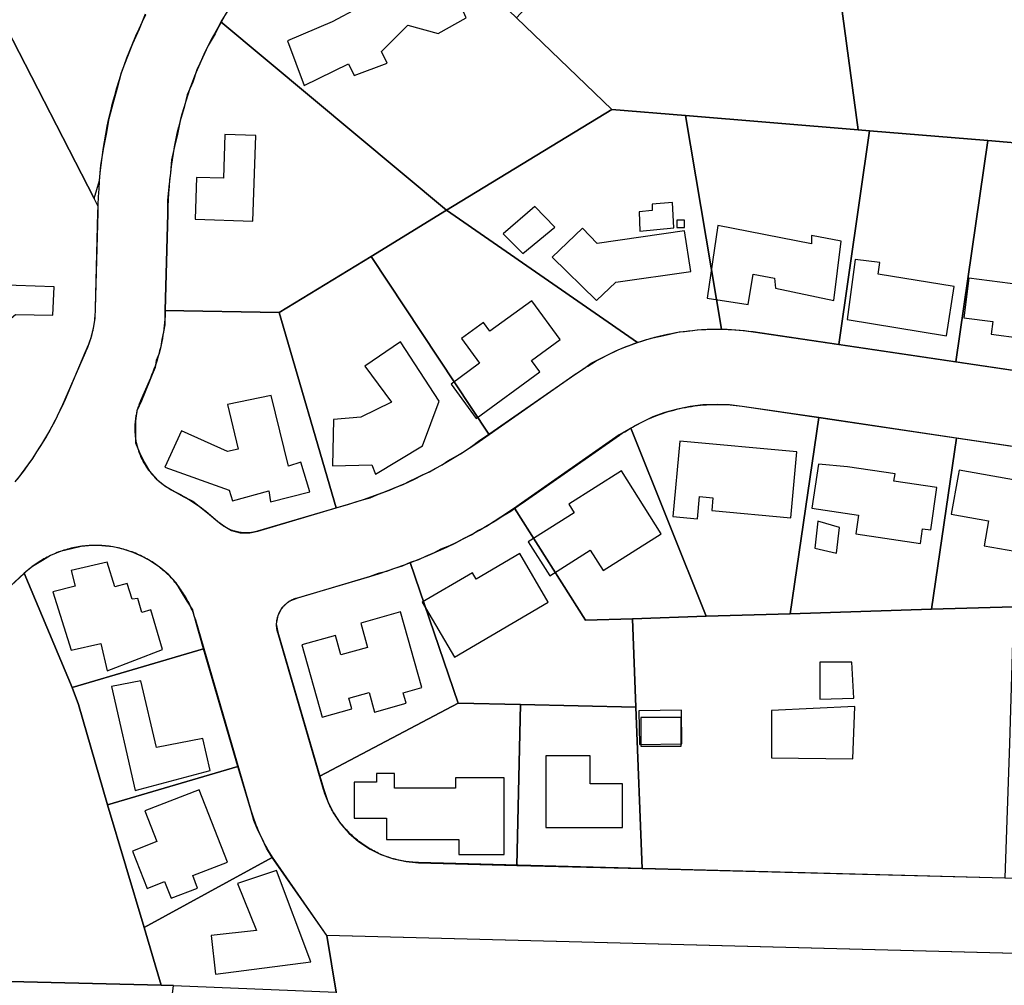
# Model space of a CAD drawing. Units: feet. Extents: x 5749416 to 5778324, y 2298447 to 2315058.
# Drawn here: x 5759749 to 5760455, y 2305456 to 2306148 of the extents above; entities that cross this region are included whole.
import ezdxf

# ---------------------------------------------------------------- set-up
doc = ezdxf.new("R2010")
doc.units = ezdxf.units.FT
doc.header["$MEASUREMENT"] = 0
for name, color, linetype in [('SLO_Parcels', 6, 'Continuous'), ('SLO_right-of-way', 4, 'Continuous'), ('SLO_Roofs', 2, 'Continuous')]:
    doc.layers.add(name, color=color, linetype=linetype)

msp = doc.modelspace()

# ---------------------------------------------------------------- linework, layer by layer
at = {"layer": 'SLO_Parcels'}
for points in [[(5760516.27, 2306324.19), (5760365.36, 2306327.88), (5760365.36, 2306322.55), (5760362.07, 2306311.07), (5760357.15, 2306300), (5760348.13, 2306290.97), (5760338.29, 2306284), (5760327.22, 2306279.49), (5760322.29, 2306278.88), (5760350.59, 2306069.52), (5760358.79, 2306068.7), (5760443.68, 2306061.73), (5760510.12, 2306055.98), (5760512.17, 2306156.05), (5760514.63, 2306255.91), (5760516.27, 2306324.19)], [(5760265.29, 2306317.43), (5760262.01, 2306319.89), (5760105.35, 2306149.9), (5760173.91, 2306084.11), (5760226.74, 2306079.77), (5760350.59, 2306069.52), (5760322.29, 2306278.88), (5760315.32, 2306278.47), (5760303.02, 2306279.9), (5760291.13, 2306284.41), (5760282.1, 2306291.39), (5760274.31, 2306301.02), (5760268.16, 2306311.48), (5760265.29, 2306317.43)], [(5759921.21, 2306185.99), (5759915.06, 2306178.4), (5759909.32, 2306171.02), (5759903.99, 2306163.02), (5759898.25, 2306155.03), (5759893.32, 2306147.03), (5760055.32, 2306011.7), (5760173.91, 2306084.11), (5760105.35, 2306149.9), (5759987.24, 2306262.88), (5759921.21, 2306185.99)], [(5760055.32, 2306011.7), (5759893.32, 2306147.03), (5759889.22, 2306138.42), (5759884.3, 2306130.01), (5759880.2, 2306120.99), (5759876.1, 2306112.38), (5759873.23, 2306103.56), (5759869.13, 2306094.54), (5759867.08, 2306085.51), (5759864.21, 2306075.88), (5759862.16, 2306066.44), (5759860.11, 2306057.42), (5759858.06, 2306047.99), (5759857.23, 2306038.56), (5759856, 2306028.51), (5759855.18, 2306019.08), (5759855.18, 2306009.44), (5759853.13, 2305939.93), (5759935.15, 2305938.49), (5760001.18, 2305978.68), (5760055.32, 2306011.7)], [(5760226.74, 2306079.77), (5760173.91, 2306084.11), (5760055.32, 2306011.7), (5760192.17, 2305916.83), (5760195.98, 2305917.99), (5760202.13, 2305920.04), (5760209.1, 2305921.47), (5760215.26, 2305922.91), (5760222.23, 2305924.55), (5760227.97, 2305924.96), (5760235.35, 2305925.98), (5760242.32, 2305926.39), (5760248.06, 2305926.39), (5760252.53, 2305926.45), (5760226.74, 2306079.77)], [(5760350.59, 2306069.52), (5760226.74, 2306079.77), (5760252.53, 2305926.45), (5760262.01, 2305925.98), (5760268.16, 2305925.57), (5760275.13, 2305924.55), (5760336.65, 2305915.52), (5760358.79, 2306068.7), (5760350.59, 2306069.52)], [(5760358.79, 2306068.7), (5760336.65, 2305915.52), (5760420.72, 2305903.02), (5760443.68, 2306061.73), (5760358.79, 2306068.7)], [(5760443.68, 2306061.73), (5760420.72, 2305903.02), (5760504.79, 2305890.51), (5760528.58, 2306054.55), (5760510.12, 2306055.98), (5760443.68, 2306061.73)], [(5760192.17, 2305916.83), (5760055.32, 2306011.7), (5760001.18, 2305978.68), (5760085.66, 2305851.14), (5760148, 2305894.4), (5760154.15, 2305898.51), (5760159.07, 2305901.99), (5760165.22, 2305905.07), (5760170.96, 2305907.94), (5760177.12, 2305911.01), (5760183.27, 2305913.47), (5760192.17, 2305916.83)], [(5760085.66, 2305851.14), (5760001.18, 2305978.68), (5759935.15, 2305938.49), (5759976.16, 2305798.24), (5759985.19, 2305800.9), (5759990.11, 2305802.54), (5759995.03, 2305803.98), (5760000.36, 2305805.41), (5760005.28, 2305807.46), (5760008.97, 2305808.9), (5760014.3, 2305810.95), (5760019.23, 2305813), (5760024.15, 2305815.05), (5760029.07, 2305817.51), (5760033.17, 2305819.56), (5760038.09, 2305822.02), (5760043.01, 2305824.07), (5760047.11, 2305826.53), (5760052.03, 2305828.99), (5760056.13, 2305832.07), (5760061.06, 2305834.53), (5760065.16, 2305836.99), (5760070.08, 2305840.07), (5760074.18, 2305842.94), (5760078.28, 2305846.01), (5760085.66, 2305851.14)], [(5759935.15, 2305938.49), (5759853.13, 2305939.93), (5759853.13, 2305934.39), (5759853.13, 2305929.47), (5759852.31, 2305924.55), (5759851.08, 2305919.01), (5759850.26, 2305913.89), (5759849.03, 2305908.96), (5759846.98, 2305904.04), (5759846.16, 2305898.92), (5759844.11, 2305894), (5759842.06, 2305889.07), (5759836.32, 2305874.93), (5759833.04, 2305867.95), (5759832.22, 2305860.57), (5759832.22, 2305852.58), (5759832.22, 2305844.99), (5759835.09, 2305838.02), (5759838.37, 2305831.05), (5759842.06, 2305824.48), (5759846.98, 2305818.95), (5759853.13, 2305814.03), (5759860.1, 2305809.92), (5759866.26, 2305806.44), (5759873.23, 2305802.95), (5759878.97, 2305798.44), (5759885.12, 2305793.52), (5759891.27, 2305788.39), (5759896.19, 2305784.91), (5759901.11, 2305782.04), (5759907.27, 2305780.4), (5759914.24, 2305780.4), (5759919.98, 2305781.42), (5759976.16, 2305798.24), (5759935.15, 2305938.49)], [(5760322.29, 2305863.03), (5760267.34, 2305871.03), (5760258.32, 2305872.05), (5760249.29, 2305872.46), (5760239.04, 2305872.05), (5760230.02, 2305871.03), (5760221, 2305868.98), (5760211.97, 2305866.52), (5760203.36, 2305863.44), (5760195.16, 2305859.55), (5760187.37, 2305855.44), (5760241.5, 2305720.52), (5760301.79, 2305722.16), (5760322.29, 2305863.03)], [(5760421.13, 2305848.27), (5760322.29, 2305863.03), (5760301.79, 2305722.16), (5760403.08, 2305725.44), (5760421.13, 2305848.27)], [(5760241.5, 2305720.52), (5760187.37, 2305855.44), (5760179.17, 2305850.52), (5760109.04, 2305801.52), (5760104.12, 2305798.03), (5760154.97, 2305717.65), (5760188.6, 2305718.68), (5760241.5, 2305720.52)], [(5760519.96, 2305833.71), (5760421.13, 2305848.27), (5760403.08, 2305725.44), (5760462.14, 2305727.29), (5760461.32, 2305693.66), (5760499.87, 2305692.63), (5760519.96, 2305833.71)], [(5760188.6, 2305718.68), (5760154.97, 2305717.65), (5760104.12, 2305798.03), (5760099.2, 2305794.95), (5760094.27, 2305791.47), (5760089.35, 2305788.39), (5760084.02, 2305784.91), (5760078.28, 2305782.04), (5760073.36, 2305778.96), (5760068.03, 2305776.5), (5760062.29, 2305773.42), (5760057.36, 2305770.96), (5760051.21, 2305768.5), (5760046.29, 2305766.04), (5760040.14, 2305763.38), (5760035.22, 2305760.92), (5760029.07, 2305759.07), (5760063.52, 2305658.19), (5760108.22, 2305657.16), (5760191.06, 2305655.31), (5760188.6, 2305718.68)], [(5759808.02, 2305770.96), (5759801.12, 2305771.29), (5759793.26, 2305770.55), (5759786.29, 2305768.91), (5759778.13, 2305766.91), (5759771.11, 2305763.99), (5759765.37, 2305760.51), (5759758.23, 2305756.15), (5759752.35, 2305751.25), (5759786.7, 2305669.26), (5759881.02, 2305697.15), (5759875.28, 2305717.45), (5759873.23, 2305725.03), (5759869.13, 2305731.39), (5759865.03, 2305737.95), (5759861.33, 2305744.51), (5759856, 2305750.05), (5759850.26, 2305754.97), (5759844.11, 2305759.48), (5759837.35, 2305763.18), (5759830.56, 2305766.27), (5759823.25, 2305768.64), (5759816.17, 2305770.22), (5759808.02, 2305770.96)], [(5760063.52, 2305658.19), (5760029.07, 2305759.07), (5760023.33, 2305756.41), (5760017.17, 2305754.56), (5760012.25, 2305752.51), (5760006.1, 2305751.07), (5760000.36, 2305749.02), (5759948.28, 2305733.44), (5759942.13, 2305730.98), (5759937.2, 2305726.47), (5759934.33, 2305720.93), (5759933.1, 2305714.99), (5759934.33, 2305709.04), (5759964.27, 2305605.69), (5760063.52, 2305658.19)], [(5759786.7, 2305669.26), (5759752.35, 2305751.25), (5759675.97, 2305680.54), (5759667.36, 2305673.57), (5759658.33, 2305667.41), (5759649.31, 2305661.88), (5759639.06, 2305657.57), (5759629.22, 2305653.47), (5759622.65, 2305651.83), (5759603.79, 2305461.75), (5759850.46, 2305455.84), (5759838.37, 2305497.22), (5759812.12, 2305585.19), (5759791.21, 2305657.16), (5759786.7, 2305669.26)], [(5760461.32, 2305693.66), (5760462.14, 2305727.29), (5760403.08, 2305725.44), (5760301.79, 2305722.16), (5760241.5, 2305720.52), (5760188.6, 2305718.68), (5760191.06, 2305655.31), (5760195.57, 2305539.46), (5760455.98, 2305532.69), (5760459.27, 2305629.07), (5760461.32, 2305693.66)], [(5759786.7, 2305669.26), (5759791.21, 2305657.16), (5759812.12, 2305585.19), (5759905.63, 2305612.66), (5759881.02, 2305697.15), (5759786.7, 2305669.26)], [(5760108.22, 2305657.16), (5760063.52, 2305658.19), (5759964.27, 2305605.69), (5759967.14, 2305596.05), (5759970.01, 2305587.44), (5759974.11, 2305579.45), (5759979.03, 2305572.06), (5759985.19, 2305564.89), (5759992.16, 2305558.94), (5760000.36, 2305553.4), (5760008.15, 2305549.51), (5760017.17, 2305546.43), (5760026.2, 2305544.38), (5760035.22, 2305543.56), (5760105.76, 2305541.72), (5760108.22, 2305657.16)], [(5760191.06, 2305655.31), (5760108.22, 2305657.16), (5760105.76, 2305541.72), (5760195.57, 2305539.46), (5760191.06, 2305655.31)], [(5759930.23, 2305547.46), (5759926.13, 2305554.02), (5759923.26, 2305560.38), (5759919.98, 2305566.94), (5759917.11, 2305573.91), (5759915.06, 2305580.88), (5759905.63, 2305612.66), (5759812.12, 2305585.19), (5759838.37, 2305497.22), (5759930.23, 2305547.46)], [(5759838.37, 2305497.22), (5759850.46, 2305455.84), (5759859.47, 2305455.48), (5759976.2, 2305450.81), (5759969.37, 2305491.4), (5759930.23, 2305547.46), (5759838.37, 2305497.22)], [(5759603.79, 2305461.75), (5759276.31, 2305469.55), (5759275.7, 2305426.27), (5759270.71, 2305221.51), (5759638.96, 2305159.86), (5759660.67, 2305347.61), (5759793.17, 2305164.6), (5759798.18, 2305168.93), (5759808.02, 2305174.47), (5759819.09, 2305177.54), (5759826.06, 2305177.75), (5759859.47, 2305455.48), (5759850.46, 2305455.84), (5759603.79, 2305461.75)]]:
    msp.add_lwpolyline(points, close=True, dxfattribs=at)
for points in [[(5759739.54, 2306142.52), (5759802.51, 2306020.1), (5759806.4, 2306032.99), (5759807.2, 2306043.89), (5759809.25, 2306055.58), (5759811.3, 2306066.45), (5759813.35, 2306077.52), (5759816.22, 2306088.39), (5759819.1, 2306099.46), (5759821.97, 2306110.53), (5759826.07, 2306120.99), (5759830.17, 2306131.45), (5759835.09, 2306141.9), (5759839.19, 2306152.57)], [(5759745.89, 2305816.98), (5759749.05, 2305820.98), (5759752.41, 2305825.36), (5759755.17, 2305829.2), (5759758.36, 2305833.61), (5759761.43, 2305838.31), (5759764.28, 2305842.81), (5759767.01, 2305847.45), (5759769.85, 2305852.19), (5759772.34, 2305856.88), (5759774.78, 2305861.28), (5759777.26, 2305866.52), (5759779.67, 2305871.31), (5759781.87, 2305876.24), (5759796.13, 2305909.58), (5759798.65, 2305915.62), (5759800.7, 2305921.89), (5759802.28, 2305928.44), (5759803.1, 2305934.39), (5759803.54, 2305941.55), (5759805.15, 2306010.06), (5759805.44, 2306014.39), (5759802.51, 2306020.1), (5759802.51, 2306020.1), (5759739.54, 2306142.52)], [(5760463.37, 2305478.56), (5759969.37, 2305491.4), (5759976.2, 2305450.81), (5759980.44, 2305409.83), (5759992.42, 2305294.16), (5760012.81, 2305097.32), (5760020.48, 2305023.32), (5760033.03, 2304877.95), (5760041.02, 2304809.18), (5760049.29, 2304745.12), (5760057.75, 2304679.55), (5760110.26, 2304681.73), (5760145.99, 2304683.21), (5760151.72, 2305416.87), (5760619.51, 2305436.1)]]:
    msp.add_lwpolyline(points, dxfattribs=at)
at = {"layer": 'SLO_right-of-way'}
for points in [[(5759747.61, 2305819.13), (5759750.35, 2305822.65), (5759753.03, 2305826.22), (5759755.64, 2305829.83), (5759758.19, 2305833.49), (5759760.67, 2305837.19), (5759763.09, 2305840.94), (5759765.45, 2305844.73), (5759767.73, 2305848.55), (5759769.96, 2305852.42), (5759772.11, 2305856.33), (5759774.19, 2305860.27), (5759776.21, 2305864.25), (5759778.15, 2305868.26), (5759780.03, 2305872.31), (5759781.72, 2305876.11), (5759796.23, 2305909.6), (5759796.81, 2305910.9), (5759797.37, 2305912.22), (5759797.9, 2305913.54), (5759798.41, 2305914.87), (5759798.9, 2305916.21), (5759799.36, 2305917.56), (5759799.8, 2305918.92), (5759800.22, 2305920.29), (5759800.61, 2305921.66), (5759800.98, 2305923.04), (5759801.32, 2305924.42), (5759801.64, 2305925.81), (5759801.93, 2305927.21), (5759802.2, 2305928.61), (5759802.45, 2305930.01), (5759802.67, 2305931.42), (5759802.87, 2305932.84), (5759803.04, 2305934.25), (5759803.19, 2305935.67), (5759803.31, 2305937.09), (5759803.41, 2305938.52), (5759803.48, 2305939.94), (5759803.53, 2305941.25), (5759805.35, 2306010.16), (5759805.45, 2306015.7), (5759805.65, 2306021.37), (5759805.95, 2306027.04), (5759806.35, 2306032.7), (5759806.85, 2306038.35), (5759807.45, 2306044), (5759808.14, 2306049.63), (5759808.93, 2306055.25), (5759809.83, 2306060.85), (5759810.81, 2306066.44), (5759811.9, 2306072.01), (5759813.08, 2306077.56), (5759814.36, 2306083.09), (5759815.74, 2306088.59), (5759817.21, 2306094.07), (5759818.78, 2306099.52), (5759820.44, 2306104.95), (5759822.2, 2306110.35), (5759824.05, 2306115.71), (5759825.99, 2306121.04), (5759828.03, 2306126.34), (5759830.16, 2306131.6), (5759832.38, 2306136.82), (5759834.69, 2306142), (5759837.09, 2306147.14), (5759839.58, 2306152.24)], [(5759895.96, 2306150.89), (5759893.49, 2306146.78), (5759891.08, 2306142.62), (5759888.75, 2306138.42), (5759886.49, 2306134.18), (5759884.31, 2306129.91), (5759882.21, 2306125.59), (5759880.17, 2306121.24), (5759878.22, 2306116.86), (5759876.34, 2306112.44), (5759874.54, 2306107.99), (5759872.81, 2306103.5), (5759871.17, 2306098.99), (5759869.6, 2306094.45), (5759868.12, 2306089.89), (5759866.71, 2306085.3), (5759865.38, 2306080.68), (5759864.14, 2306076.04), (5759862.97, 2306071.39), (5759861.89, 2306066.71), (5759860.89, 2306062.01), (5759859.97, 2306057.3), (5759859.13, 2306052.57), (5759858.38, 2306047.83), (5759857.71, 2306043.07), (5759857.12, 2306038.31), (5759856.62, 2306033.53), (5759856.2, 2306028.75), (5759855.86, 2306023.96), (5759855.6, 2306019.16), (5759855.43, 2306014.37), (5759855.35, 2306009.56), (5759855.35, 2306009.48), (5759853.51, 2305939.92), (5759853.45, 2305938.05), (5759853.33, 2305935.75), (5759853.18, 2305933.46), (5759852.98, 2305931.17), (5759852.75, 2305928.88), (5759852.48, 2305926.6), (5759852.16, 2305924.32), (5759851.81, 2305922.05), (5759851.42, 2305919.78), (5759850.99, 2305917.52), (5759850.51, 2305915.27), (5759850, 2305913.03), (5759849.45, 2305910.8), (5759848.87, 2305908.57), (5759848.24, 2305906.36), (5759847.57, 2305904.16), (5759846.87, 2305901.97), (5759846.13, 2305899.8), (5759845.35, 2305897.63), (5759844.53, 2305895.48), (5759843.67, 2305893.35), (5759842.78, 2305891.23), (5759841.85, 2305889.13), (5759835.75, 2305875.05), (5759835.41, 2305874.24), (5759835.08, 2305873.44), (5759834.77, 2305872.62), (5759834.47, 2305871.8), (5759834.19, 2305870.97), (5759833.92, 2305870.14), (5759833.67, 2305869.31), (5759833.43, 2305868.47), (5759833.2, 2305867.63), (5759832.99, 2305866.78), (5759832.8, 2305865.93), (5759832.62, 2305865.08), (5759832.45, 2305864.22), (5759832.3, 2305863.36), (5759832.17, 2305862.5), (5759832.05, 2305861.63), (5759831.94, 2305860.77), (5759831.85, 2305859.9), (5759831.78, 2305859.03), (5759831.72, 2305858.16), (5759831.67, 2305857.29), (5759831.64, 2305856.42), (5759831.63, 2305855.54), (5759831.63, 2305854.67), (5759831.64, 2305853.8), (5759831.68, 2305852.93), (5759831.72, 2305852.05), (5759831.78, 2305851.18), (5759831.86, 2305850.31), (5759831.95, 2305849.45), (5759832.06, 2305848.58), (5759832.18, 2305847.72), (5759832.32, 2305846.85), (5759832.47, 2305846), (5759832.64, 2305845.14), (5759832.82, 2305844.29), (5759833.02, 2305843.44), (5759833.23, 2305842.59), (5759833.46, 2305841.75), (5759833.7, 2305840.91), (5759833.96, 2305840.07), (5759834.23, 2305839.24), (5759834.51, 2305838.42), (5759834.81, 2305837.6), (5759835.13, 2305836.79), (5759835.45, 2305835.98), (5759835.8, 2305835.17), (5759836.15, 2305834.38), (5759836.52, 2305833.59), (5759836.91, 2305832.8), (5759837.3, 2305832.03), (5759837.71, 2305831.26), (5759838.14, 2305830.49), (5759838.57, 2305829.74), (5759839.02, 2305828.99), (5759839.49, 2305828.25), (5759839.96, 2305827.52), (5759840.45, 2305826.8), (5759840.95, 2305826.08), (5759841.47, 2305825.38), (5759841.99, 2305824.68), (5759842.53, 2305823.99), (5759843.08, 2305823.32), (5759843.64, 2305822.65), (5759844.22, 2305821.99), (5759844.8, 2305821.34), (5759845.4, 2305820.7), (5759846, 2305820.08), (5759846.62, 2305819.46), (5759847.25, 2305818.86), (5759847.89, 2305818.26), (5759848.54, 2305817.68), (5759849.2, 2305817.11), (5759849.87, 2305816.55), (5759850.55, 2305816), (5759851.23, 2305815.46), (5759851.93, 2305814.94), (5759852.64, 2305814.43), (5759853.35, 2305813.93), (5759854.08, 2305813.44), (5759854.81, 2305812.96), (5759855.55, 2305812.5), (5759856.3, 2305812.05), (5759857.06, 2305811.62), (5759857.82, 2305811.2), (5759858.59, 2305810.79), (5759859.37, 2305810.39), (5759859.74, 2305810.21), (5759860.6, 2305809.79), (5759862.55, 2305808.8), (5759864.47, 2305807.78), (5759866.38, 2305806.72), (5759868.28, 2305805.64), (5759870.15, 2305804.52), (5759872, 2305803.37), (5759873.83, 2305802.18), (5759875.64, 2305800.96), (5759877.43, 2305799.72), (5759879.2, 2305798.44), (5759880.94, 2305797.13), (5759882.67, 2305795.79), (5759884.36, 2305794.42), (5759886.04, 2305793.02), (5759887.69, 2305791.59), (5759889.31, 2305790.13), (5759890.91, 2305788.65), (5759891.29, 2305788.29), (5759891.68, 2305787.94), (5759892.08, 2305787.6), (5759892.48, 2305787.26), (5759892.89, 2305786.94), (5759893.3, 2305786.61), (5759893.72, 2305786.3), (5759894.14, 2305785.99), (5759894.57, 2305785.69), (5759895.01, 2305785.4), (5759895.45, 2305785.12), (5759895.89, 2305784.84), (5759896.34, 2305784.57), (5759896.8, 2305784.31), (5759897.25, 2305784.06), (5759897.72, 2305783.81), (5759898.18, 2305783.58), (5759898.66, 2305783.35), (5759899.13, 2305783.13), (5759899.61, 2305782.91), (5759900.09, 2305782.71), (5759900.58, 2305782.52), (5759901.07, 2305782.33), (5759901.56, 2305782.15), (5759902.05, 2305781.98), (5759902.55, 2305781.82), (5759903.05, 2305781.67), (5759903.56, 2305781.53), (5759904.06, 2305781.39), (5759904.57, 2305781.26), (5759905.08, 2305781.15), (5759905.59, 2305781.04), (5759906.11, 2305780.94), (5759906.62, 2305780.85), (5759907.14, 2305780.77), (5759907.66, 2305780.7), (5759908.18, 2305780.64), (5759908.7, 2305780.58), (5759909.22, 2305780.54), (5759909.74, 2305780.5), (5759910.27, 2305780.48), (5759910.79, 2305780.46), (5759911.31, 2305780.45), (5759911.84, 2305780.45), (5759912.36, 2305780.46), (5759912.88, 2305780.48), (5759913.41, 2305780.51), (5759913.93, 2305780.55), (5759914.45, 2305780.59), (5759914.97, 2305780.65), (5759915.49, 2305780.71), (5759916.01, 2305780.79), (5759916.53, 2305780.87), (5759917.04, 2305780.96), (5759917.56, 2305781.06), (5759918.07, 2305781.17), (5759918.58, 2305781.29), (5759919.09, 2305781.42), (5759919.59, 2305781.56), (5759920, 2305781.67), (5759984.93, 2305800.8), (5759990.32, 2305802.44), (5759995.69, 2305804.18), (5760001.02, 2305806.01), (5760006.32, 2305807.93), (5760011.59, 2305809.94), (5760016.82, 2305812.04), (5760022.01, 2305814.24), (5760027.16, 2305816.52), (5760032.28, 2305818.9), (5760037.35, 2305821.36), (5760042.37, 2305823.91), (5760047.35, 2305826.55), (5760052.29, 2305829.28), (5760057.17, 2305832.09), (5760062.01, 2305834.99), (5760066.8, 2305837.97), (5760071.53, 2305841.03), (5760076.21, 2305844.18), (5760078.6, 2305845.83), (5760148.32, 2305894.53), (5760148.84, 2305894.89), (5760151.39, 2305896.63), (5760153.98, 2305898.33), (5760156.59, 2305899.98), (5760159.23, 2305901.58), (5760161.9, 2305903.14), (5760164.59, 2305904.64), (5760167.31, 2305906.11), (5760170.06, 2305907.52), (5760172.83, 2305908.89), (5760175.63, 2305910.21), (5760178.44, 2305911.48), (5760181.28, 2305912.7), (5760184.14, 2305913.87), (5760187.02, 2305914.99), (5760189.92, 2305916.06), (5760192.83, 2305917.07), (5760195.77, 2305918.04), (5760198.72, 2305918.96), (5760201.68, 2305919.82), (5760204.66, 2305920.64), (5760207.66, 2305921.4), (5760210.66, 2305922.11), (5760213.68, 2305922.76), (5760216.71, 2305923.36), (5760219.75, 2305923.92), (5760222.8, 2305924.41), (5760225.86, 2305924.86), (5760228.92, 2305925.25), (5760231.99, 2305925.58), (5760235.07, 2305925.87), (5760238.15, 2305926.1), (5760241.23, 2305926.27), (5760244.32, 2305926.39), (5760247.41, 2305926.46), (5760250.5, 2305926.47), (5760253.59, 2305926.43), (5760256.67, 2305926.34), (5760259.76, 2305926.19), (5760262.84, 2305925.99), (5760265.92, 2305925.74), (5760269, 2305925.43), (5760272.06, 2305925.06), (5760275.12, 2305924.65), (5760734.32, 2305856.59)], [(5759933.35, 2305714.21), (5759933.35, 2305714.56), (5759933.35, 2305714.9), (5759933.37, 2305715.25), (5759933.38, 2305715.6), (5759933.41, 2305715.95), (5759933.44, 2305716.3), (5759933.48, 2305716.65), (5759933.52, 2305716.99), (5759933.57, 2305717.34), (5759933.62, 2305717.68), (5759933.69, 2305718.03), (5759933.75, 2305718.37), (5759933.83, 2305718.71), (5759933.9, 2305719.05), (5759933.99, 2305719.39), (5759934.08, 2305719.73), (5759934.18, 2305720.06), (5759934.28, 2305720.39), (5759934.39, 2305720.73), (5759934.5, 2305721.06), (5759934.62, 2305721.38), (5759934.75, 2305721.71), (5759934.88, 2305722.03), (5759935.02, 2305722.35), (5759935.16, 2305722.67), (5759935.31, 2305722.99), (5759935.46, 2305723.3), (5759935.62, 2305723.61), (5759935.78, 2305723.92), (5759935.95, 2305724.23), (5759936.13, 2305724.53), (5759936.31, 2305724.83), (5759936.49, 2305725.12), (5759936.68, 2305725.42), (5759936.88, 2305725.7), (5759937.08, 2305725.99), (5759937.29, 2305726.27), (5759937.5, 2305726.55), (5759937.71, 2305726.83), (5759937.93, 2305727.1), (5759938.16, 2305727.36), (5759938.39, 2305727.63), (5759938.62, 2305727.89), (5759938.86, 2305728.14), (5759939.1, 2305728.39), (5759939.35, 2305728.64), (5759939.6, 2305728.88), (5759939.85, 2305729.12), (5759940.11, 2305729.35), (5759940.38, 2305729.58), (5759940.65, 2305729.8), (5759940.92, 2305730.02), (5759941.19, 2305730.24), (5759941.47, 2305730.45), (5759941.75, 2305730.65), (5759942.04, 2305730.85), (5759942.33, 2305731.05), (5759942.62, 2305731.24), (5759942.92, 2305731.42), (5759943.22, 2305731.6), (5759943.52, 2305731.77), (5759943.83, 2305731.94), (5759944.14, 2305732.11), (5759944.45, 2305732.26), (5759944.76, 2305732.42), (5759945.08, 2305732.56), (5759945.4, 2305732.71), (5759945.72, 2305732.84), (5759946.04, 2305732.97), (5759946.37, 2305733.1), (5759946.7, 2305733.21), (5759947.03, 2305733.33), (5759947.36, 2305733.44), (5759947.69, 2305733.54), (5760000.19, 2305749.01), (5760006.49, 2305750.92), (5760012.75, 2305752.94), (5760018.97, 2305755.08), (5760025.16, 2305757.32), (5760031.31, 2305759.67), (5760037.41, 2305762.12), (5760043.47, 2305764.69), (5760049.49, 2305767.35), (5760055.45, 2305770.13), (5760061.37, 2305773), (5760067.24, 2305775.98), (5760073.05, 2305779.06), (5760078.81, 2305782.24), (5760084.51, 2305785.52), (5760090.16, 2305788.9), (5760095.74, 2305792.38), (5760101.27, 2305795.96), (5760106.73, 2305799.63), (5760109.52, 2305801.56), (5760179.25, 2305850.27), (5760179.58, 2305850.5), (5760181.35, 2305851.71), (5760183.15, 2305852.88), (5760184.96, 2305854.03), (5760186.8, 2305855.15), (5760188.65, 2305856.23), (5760190.53, 2305857.28), (5760192.42, 2305858.3), (5760194.32, 2305859.28), (5760196.25, 2305860.23), (5760198.19, 2305861.15), (5760200.15, 2305862.03), (5760202.12, 2305862.88), (5760204.11, 2305863.69), (5760206.11, 2305864.47), (5760208.12, 2305865.22), (5760210.15, 2305865.93), (5760212.19, 2305866.6), (5760214.24, 2305867.24), (5760216.3, 2305867.84), (5760218.37, 2305868.4), (5760220.45, 2305868.93), (5760222.54, 2305869.43), (5760224.64, 2305869.88), (5760226.74, 2305870.3), (5760228.86, 2305870.69), (5760230.97, 2305871.03), (5760233.1, 2305871.34), (5760235.23, 2305871.61), (5760237.36, 2305871.85), (5760239.5, 2305872.05), (5760241.64, 2305872.21), (5760243.79, 2305872.33), (5760245.93, 2305872.42), (5760248.08, 2305872.46), (5760250.22, 2305872.47), (5760252.37, 2305872.45), (5760254.52, 2305872.38), (5760256.66, 2305872.28), (5760258.8, 2305872.14), (5760260.94, 2305871.96), (5760263.08, 2305871.75), (5760265.21, 2305871.5), (5760267.34, 2305871.21), (5760853.28, 2305784.36)], [(5760463.29, 2305478.38), (5759969.37, 2305491.4), (5759930.47, 2305547.63), (5759929.7, 2305548.85), (5759928.53, 2305550.73), (5759927.4, 2305552.63), (5759926.29, 2305554.56), (5759925.23, 2305556.5), (5759924.19, 2305558.46), (5759923.2, 2305560.44), (5759922.23, 2305562.44), (5759921.3, 2305564.45), (5759920.41, 2305566.48), (5759919.55, 2305568.52), (5759918.73, 2305570.58), (5759917.94, 2305572.65), (5759917.19, 2305574.74), (5759916.48, 2305576.84), (5759915.8, 2305578.95), (5759915.16, 2305581.07), (5759875.3, 2305717.62), (5759874.92, 2305718.87), (5759874.51, 2305720.12), (5759874.09, 2305721.35), (5759873.64, 2305722.58), (5759873.17, 2305723.81), (5759872.68, 2305725.02), (5759872.17, 2305726.22), (5759871.64, 2305727.42), (5759871.08, 2305728.61), (5759870.51, 2305729.78), (5759869.91, 2305730.95), (5759869.3, 2305732.1), (5759868.66, 2305733.25), (5759868.01, 2305734.38), (5759867.34, 2305735.5), (5759866.64, 2305736.61), (5759865.93, 2305737.71), (5759865.2, 2305738.8), (5759864.44, 2305739.87), (5759863.68, 2305740.93), (5759862.89, 2305741.97), (5759862.08, 2305743), (5759861.26, 2305744.02), (5759860.42, 2305745.02), (5759859.56, 2305746.01), (5759858.68, 2305746.98), (5759857.79, 2305747.94), (5759856.88, 2305748.88), (5759855.95, 2305749.81), (5759855.01, 2305750.72), (5759854.05, 2305751.61), (5759853.08, 2305752.48), (5759852.09, 2305753.34), (5759851.09, 2305754.18), (5759850.07, 2305755.01), (5759849.04, 2305755.81), (5759847.99, 2305756.6), (5759846.93, 2305757.37), (5759845.86, 2305758.12), (5759844.78, 2305758.85), (5759843.68, 2305759.57), (5759842.57, 2305760.26), (5759841.45, 2305760.93), (5759840.31, 2305761.59), (5759839.17, 2305762.22), (5759838.01, 2305762.84), (5759836.85, 2305763.43), (5759835.67, 2305764), (5759834.48, 2305764.56), (5759833.29, 2305765.09), (5759832.08, 2305765.6), (5759830.87, 2305766.09), (5759829.65, 2305766.56), (5759828.42, 2305767.01), (5759827.18, 2305767.43), (5759825.93, 2305767.84), (5759824.68, 2305768.22), (5759823.42, 2305768.58), (5759822.16, 2305768.92), (5759820.89, 2305769.23), (5759819.61, 2305769.53), (5759818.33, 2305769.8), (5759817.05, 2305770.05), (5759815.76, 2305770.28), (5759814.46, 2305770.48), (5759813.17, 2305770.66), (5759811.87, 2305770.82), (5759810.57, 2305770.96), (5759809.26, 2305771.07), (5759807.96, 2305771.16), (5759806.65, 2305771.23), (5759805.34, 2305771.28), (5759804.03, 2305771.3), (5759802.72, 2305771.3), (5759801.42, 2305771.28), (5759800.11, 2305771.23), (5759798.8, 2305771.16), (5759797.49, 2305771.07), (5759796.19, 2305770.96), (5759794.89, 2305770.82), (5759793.59, 2305770.66), (5759792.29, 2305770.48), (5759791, 2305770.27), (5759789.71, 2305770.04), (5759788.43, 2305769.79), (5759787.15, 2305769.52), (5759785.87, 2305769.23), (5759784.6, 2305768.91), (5759783.34, 2305768.57), (5759782.08, 2305768.21), (5759780.83, 2305767.83), (5759779.58, 2305767.42), (5759778.34, 2305766.99), (5759777.11, 2305766.55), (5759775.89, 2305766.08), (5759774.68, 2305765.59), (5759773.47, 2305765.07), (5759772.28, 2305764.54), (5759771.09, 2305763.99), (5759769.92, 2305763.41), (5759768.75, 2305762.82), (5759767.59, 2305762.21), (5759766.45, 2305761.57), (5759765.32, 2305760.92), (5759764.19, 2305760.24), (5759763.08, 2305759.55), (5759761.99, 2305758.83), (5759760.9, 2305758.1), (5759759.83, 2305757.35), (5759758.77, 2305756.58), (5759757.73, 2305755.79), (5759756.69, 2305754.99), (5759755.68, 2305754.16), (5759754.67, 2305753.32), (5759753.69, 2305752.46), (5759752.71, 2305751.59), (5759752.56, 2305751.45), (5759675.69, 2305680.67)], [(5760464.72, 2305532.36), (5760035.15, 2305543.68), (5760034.88, 2305543.69), (5760033.6, 2305543.74), (5760032.33, 2305543.81), (5760031.06, 2305543.91), (5760029.79, 2305544.02), (5760028.53, 2305544.16), (5760027.26, 2305544.32), (5760026, 2305544.5), (5760024.74, 2305544.71), (5760023.49, 2305544.93), (5760022.24, 2305545.18), (5760020.99, 2305545.45), (5760019.75, 2305545.74), (5760018.52, 2305546.06), (5760017.29, 2305546.39), (5760016.07, 2305546.75), (5760014.85, 2305547.13), (5760013.64, 2305547.52), (5760012.44, 2305547.94), (5760011.24, 2305548.38), (5760010.05, 2305548.84), (5760008.87, 2305549.33), (5760007.7, 2305549.83), (5760006.54, 2305550.35), (5760005.39, 2305550.9), (5760004.25, 2305551.46), (5760003.11, 2305552.04), (5760001.99, 2305552.64), (5760000.88, 2305553.27), (5759999.78, 2305553.91), (5759998.69, 2305554.57), (5759997.61, 2305555.25), (5759996.54, 2305555.95), (5759995.49, 2305556.66), (5759994.45, 2305557.4), (5759993.42, 2305558.15), (5759992.41, 2305558.92), (5759991.41, 2305559.71), (5759990.42, 2305560.51), (5759989.45, 2305561.34), (5759988.49, 2305562.18), (5759987.55, 2305563.03), (5759986.62, 2305563.91), (5759985.7, 2305564.79), (5759984.81, 2305565.7), (5759983.93, 2305566.62), (5759983.06, 2305567.55), (5759982.21, 2305568.5), (5759981.38, 2305569.47), (5759980.56, 2305570.45), (5759979.77, 2305571.44), (5759978.99, 2305572.45), (5759978.22, 2305573.47), (5759977.48, 2305574.5), (5759976.75, 2305575.55), (5759976.04, 2305576.61), (5759975.35, 2305577.68), (5759974.68, 2305578.76), (5759974.03, 2305579.86), (5759973.4, 2305580.96), (5759972.79, 2305582.08), (5759972.19, 2305583.21), (5759971.62, 2305584.34), (5759971.06, 2305585.49), (5759970.53, 2305586.65), (5759970.02, 2305587.82), (5759969.52, 2305588.99), (5759969.05, 2305590.17), (5759968.6, 2305591.36), (5759968.17, 2305592.56), (5759967.76, 2305593.77), (5759967.37, 2305594.98), (5759967, 2305596.2), (5759934.15, 2305708.75), (5759934.06, 2305709.04), (5759933.97, 2305709.37), (5759933.89, 2305709.71), (5759933.81, 2305710.05), (5759933.74, 2305710.39), (5759933.67, 2305710.74), (5759933.61, 2305711.08), (5759933.56, 2305711.42), (5759933.51, 2305711.77), (5759933.47, 2305712.12), (5759933.43, 2305712.46), (5759933.4, 2305712.81), (5759933.38, 2305713.16), (5759933.36, 2305713.51), (5759933.35, 2305713.86), (5759933.35, 2305714.21)]]:
    msp.add_lwpolyline(points, dxfattribs=at)
at = {"layer": 'SLO_Roofs'}
for points in [[(5760007.42, 2306192.9), (5759998.56, 2306166.32), (5759992.06, 2306156.87), (5759973.16, 2306146.83), (5759941.26, 2306133.24), (5759953.08, 2306101.34), (5759984.97, 2306116.7), (5759989.11, 2306108.43), (5760012.74, 2306117.29), (5760008.6, 2306125.56), (5760027.5, 2306144.47), (5760049.36, 2306138.56), (5760069.44, 2306149.78), (5760062.95, 2306164.55), (5760034, 2306177.55), (5760036.96, 2306184.04), (5760007.42, 2306192.9)], [(5759896.22, 2306066.02), (5759895.19, 2306034.68), (5759875.81, 2306035.31), (5759874.82, 2306005.29), (5759916.35, 2306003.93), (5759918.36, 2306065.3), (5759896.22, 2306066.02)], [(5760193.94, 2305996.72), (5760218.35, 2305999.12), (5760217.35, 2306017.33), (5760202.75, 2306016.12), (5760202.75, 2306011.52), (5760193.54, 2306010.72), (5760193.94, 2305996.72)], [(5760095.91, 2305994.72), (5760110.11, 2305980.71), (5760132.92, 2305999.52), (5760118.72, 2306014.52), (5760095.91, 2305994.72)], [(5760220.55, 2305999.32), (5760225.96, 2305999.32), (5760225.96, 2306004.52), (5760220.55, 2306004.52), (5760220.55, 2305999.32)], [(5760225.95, 2305997), (5760163.27, 2305987.86), (5760152.74, 2305998.79), (5760130.96, 2305978.03), (5760162.9, 2305947.09), (5760176.7, 2305960.19), (5760230.43, 2305967.84), (5760225.95, 2305997)], [(5760249.81, 2306000.73), (5760242.13, 2305948.75), (5760271.66, 2305944.02), (5760275.21, 2305965.88), (5760290.57, 2305962.93), (5760291.16, 2305955.84), (5760333.1, 2305946.98), (5760338.41, 2305989.51), (5760317.15, 2305993.64), (5760317.15, 2305987.73), (5760249.81, 2306000.73)], [(5760348.45, 2305976.51), (5760342.55, 2305933.39), (5760414.02, 2305921.58), (5760419.34, 2305957.02), (5760364.99, 2305965.88), (5760366.18, 2305974.15), (5760348.45, 2305976.51)], [(5760514.57, 2305967.73), (5760491.25, 2305970.72), (5760489.29, 2305955.45), (5760429.98, 2305963.05), (5760426.35, 2305934.65), (5760447.06, 2305932), (5760445.89, 2305922.83), (5760467.77, 2305920.04), (5760467.16, 2305915.28), (5760500.54, 2305911.01), (5760507.19, 2305910.16), (5760514.57, 2305967.73)], [(5759732.6, 2305958.15), (5759696.71, 2305927.72), (5759659.05, 2305925.06), (5759659.49, 2305897.74), (5759692.72, 2305899.08), (5759702.47, 2305891.52), (5759719.3, 2305877.98), (5759735.25, 2305889.97), (5759712.44, 2305908.62), (5759746.11, 2305936.83), (5759772.91, 2305936.38), (5759773.8, 2305956.81), (5759732.6, 2305958.15)], [(5760116.33, 2305946.87), (5760086.31, 2305924.88), (5760081.68, 2305931.2), (5760065.95, 2305919.67), (5760078.95, 2305901.94), (5760058.54, 2305886.98), (5760076.54, 2305862.43), (5760122.09, 2305895.81), (5760116.22, 2305903.83), (5760136.81, 2305918.91), (5760116.33, 2305946.87)], [(5759996.56, 2305899.79), (5760015.84, 2305874.03), (5759993.66, 2305863.31), (5759974.24, 2305861.72), (5759973.45, 2305828.36), (5760001.58, 2305829.16), (5760004.35, 2305822.4), (5760038.02, 2305842.66), (5760049.91, 2305874.83), (5760022.18, 2305917.32), (5759996.56, 2305899.79)], [(5759929.47, 2305878.84), (5759898.16, 2305872.34), (5759905.84, 2305840.44), (5759898.16, 2305838.67), (5759865.08, 2305853.44), (5759853.27, 2305827.45), (5759899.34, 2305810.91), (5759901.71, 2305803.23), (5759927.7, 2305810.32), (5759928.88, 2305802.64), (5759957.23, 2305809.73), (5759950.74, 2305830.99), (5759941.87, 2305828.04), (5759929.47, 2305878.84)], [(5760222.6, 2305846.02), (5760217.69, 2305791.91), (5760235.29, 2305790.31), (5760236.74, 2305806.27), (5760246.41, 2305805.39), (5760245.58, 2305796.31), (5760302.27, 2305791.17), (5760306.55, 2305838.4), (5760222.6, 2305846.02)], [(5760321.98, 2305829.62), (5760317.34, 2305797.93), (5760350.85, 2305793.02), (5760348.87, 2305779.51), (5760395.22, 2305772.72), (5760396.76, 2305783.21), (5760402.57, 2305782.35), (5760407.04, 2305812.83), (5760376.25, 2305817.37), (5760377.03, 2305822.61), (5760342.79, 2305827.67), (5760321.98, 2305829.62)], [(5760142.91, 2305800.96), (5760146.84, 2305794.74), (5760113.88, 2305773.92), (5760129.3, 2305749.51), (5760158.4, 2305767.89), (5760167.64, 2305753.25), (5760209.33, 2305779.59), (5760180.74, 2305824.85), (5760142.91, 2305800.96)], [(5760422.98, 2305825.27), (5760422.3, 2305821.44), (5760417.39, 2305793.65), (5760444.12, 2305788.92), (5760440.95, 2305771), (5760468.52, 2305766.12), (5760466.7, 2305755.85), (5760491.36, 2305751.48), (5760493.12, 2305761.4), (5760506.18, 2305759.09), (5760512.67, 2305795.74), (5760498.44, 2305798.26), (5760496.69, 2305788.39), (5760482.07, 2305790.98), (5760486.16, 2305814.09), (5760422.98, 2305825.27)], [(5760321.62, 2305788.61), (5760319.41, 2305769.41), (5760334.91, 2305765.72), (5760337.13, 2305784.18), (5760321.62, 2305788.61)], [(5760107.76, 2305765.52), (5760076.49, 2305747.15), (5760073.84, 2305751.65), (5760037.74, 2305730.44), (5760060.87, 2305691.08), (5760128.24, 2305730.66), (5760107.76, 2305765.52)], [(5759851.5, 2305696.65), (5759843.23, 2305725.01), (5759836.73, 2305723.23), (5759833.78, 2305733.28), (5759829.64, 2305732.69), (5759826.1, 2305743.91), (5759817.24, 2305741.55), (5759811.92, 2305759.27), (5759785.93, 2305753.36), (5759788.88, 2305742.14), (5759772.93, 2305738), (5759785.93, 2305696.06), (5759807.19, 2305700.79), (5759811.92, 2305681.3), (5759851.5, 2305696.65)], [(5760022.27, 2305723.56), (5759993.69, 2305715.51), (5759998.61, 2305698.04), (5759979.51, 2305692.67), (5759975.57, 2305706.68), (5759951.43, 2305699.89), (5759965.99, 2305648.12), (5759987.28, 2305654.1), (5759985.13, 2305661.72), (5759999.7, 2305665.82), (5760003.66, 2305651.72), (5760026.27, 2305658.09), (5760024.18, 2305665.49), (5760037.56, 2305669.26), (5760022.27, 2305723.56)], [(5760323.1, 2305687.45), (5760323.1, 2305660.87), (5760347.46, 2305661.61), (5760345.99, 2305687.45), (5760323.1, 2305687.45)], [(5759814.8, 2305669.96), (5759831.93, 2305595.54), (5759885.69, 2305609.71), (5759880.37, 2305632.75), (5759847.29, 2305626.25), (5759836.07, 2305674.1), (5759814.8, 2305669.96)], [(5760193.26, 2305652.5), (5760193.63, 2305628.42), (5760224.12, 2305628.88), (5760223.76, 2305652.96), (5760193.26, 2305652.5)], [(5760288.39, 2305652.75), (5760288.39, 2305618.78), (5760346.73, 2305618.04), (5760348.2, 2305655.7), (5760288.39, 2305652.75)], [(5760194.69, 2305647.87), (5760194.69, 2305627.2), (5760223.64, 2305627.2), (5760223.64, 2305647.87), (5760194.69, 2305647.87)], [(5760126.55, 2305620.36), (5760126.55, 2305568.83), (5760181.5, 2305568.83), (5760181.5, 2305600.2), (5760158.27, 2305600.2), (5760158.27, 2305620.36), (5760126.55, 2305620.36)], [(5760005.01, 2305607.74), (5760005.01, 2305601.47), (5759988.92, 2305601.47), (5759988.92, 2305575.48), (5759993.84, 2305575.48), (5760012.16, 2305575.48), (5760012.16, 2305560.24), (5760063.99, 2305560.24), (5760063.99, 2305549.48), (5760096.6, 2305549.48), (5760096.6, 2305604.6), (5760061.75, 2305604.6), (5760061.75, 2305596.99), (5760017.97, 2305596.99), (5760017.97, 2305607.74), (5760005.01, 2305607.74)], [(5759838.9, 2305580.78), (5759847.48, 2305558.79), (5759829.93, 2305551.95), (5759840.38, 2305525.18), (5759852.98, 2305530.1), (5759857.67, 2305518.07), (5759876.62, 2305525.45), (5759873.15, 2305534.34), (5759898.07, 2305544.06), (5759877.81, 2305595.96), (5759838.9, 2305580.78)], [(5759905.41, 2305528.64), (5759919, 2305494.97), (5759886.51, 2305491.43), (5759889.46, 2305463.67), (5759957.99, 2305472.53), (5759933.18, 2305538.1), (5759905.41, 2305528.64)]]:
    msp.add_lwpolyline(points, close=True, dxfattribs=at)

doc.saveas('drawing.dxf')
